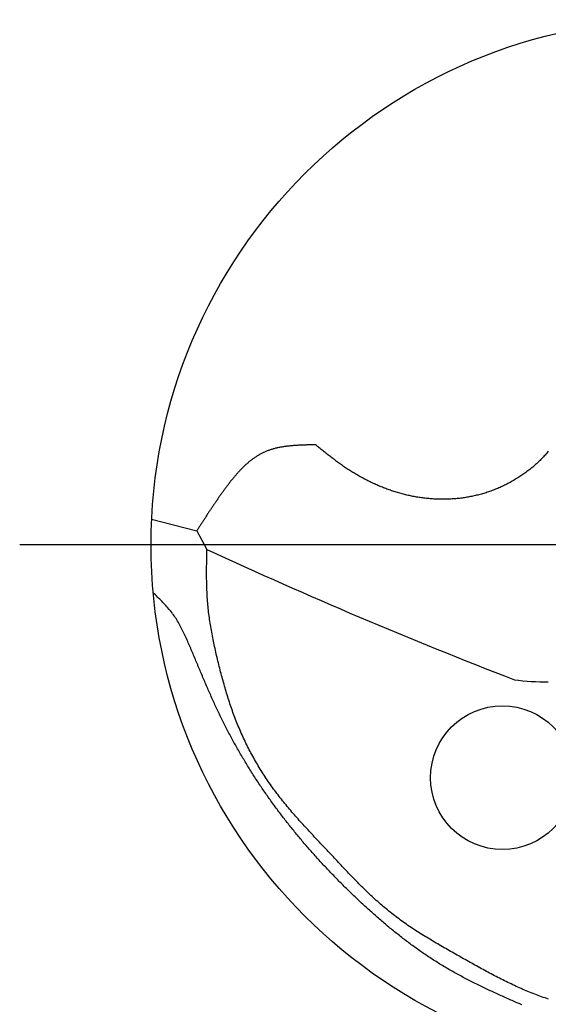
# Model space of a CAD drawing. Extents: x -2222 to 177, y -4841 to 133.
# Drawn here: x -92 to -82, y -1 to 18 of the extents above; entities that cross this region are included whole.
import ezdxf

# ---------------------------------------------------------------- set-up
doc = ezdxf.new("R2010")
doc.units = 0
doc.linetypes.add('AM_ISO08W050', pattern=[18, 12, -1.5, 3, -1.5])
doc.layers.get('0').update_dxf_attribs({"linetype": 'CONTINUOUS'})
doc.layers.add('AM_0', color=7, linetype='CONTINUOUS')
doc.layers.add('AM_7', color=4, linetype='AM_ISO08W050')

# ---------------------------------------------------------------- blocks, each defined once
blk = doc.blocks.new('MEGA-DRILL-180_MIK')
for p, q in [((-0.4994, 0.02443), (-0.45649, 0.01319)), ((-0.45649, 0.01319), (-0.44675, -0.00433))]:
    blk.add_line(p, q)
for points in [[(-0.12182, 0.08905, 0), (-0.12256, 0.08816, 0), (-0.12332, 0.08727, 0), (-0.12409, 0.08639, 0), (-0.12486, 0.08552, 0), (-0.12565, 0.08465, 0), (-0.12644, 0.0838, 0), (-0.12725, 0.08295, 0), (-0.12806, 0.0821, 0), (-0.12888, 0.08127, 0), (-0.12971, 0.08044, 0), (-0.13055, 0.07962, 0), (-0.1314, 0.07881, 0), (-0.13226, 0.07801, 0), (-0.13312, 0.07721, 0), (-0.134, 0.07642, 0), (-0.13488, 0.07564, 0), (-0.13576, 0.07487, 0), (-0.13666, 0.0741, 0), (-0.13757, 0.07335, 0), (-0.13848, 0.0726, 0), (-0.1394, 0.07186, 0), (-0.14033, 0.07113, 0), (-0.14126, 0.0704, 0), (-0.1422, 0.06969, 0), (-0.14315, 0.06898, 0), (-0.14411, 0.06828, 0), (-0.14507, 0.0676, 0), (-0.14604, 0.06691, 0), (-0.14702, 0.06624, 0), (-0.148, 0.06558, 0), (-0.14899, 0.06492, 0), (-0.14998, 0.06428, 0), (-0.15098, 0.06364, 0), (-0.15199, 0.06301, 0), (-0.153, 0.0624, 0), (-0.15402, 0.06179, 0), (-0.15505, 0.06119, 0), (-0.15608, 0.06059, 0), (-0.15711, 0.06001, 0), (-0.15815, 0.05944, 0), (-0.1592, 0.05888, 0), (-0.16025, 0.05832, 0), (-0.1613, 0.05778, 0), (-0.16236, 0.05724, 0), (-0.16343, 0.05672, 0), (-0.1645, 0.0562, 0), (-0.16557, 0.0557, 0), (-0.16665, 0.0552, 0), (-0.16773, 0.05471, 0), (-0.16882, 0.05424, 0), (-0.16991, 0.05377, 0), (-0.17101, 0.05331, 0), (-0.17211, 0.05287, 0), (-0.17321, 0.05243, 0), (-0.17431, 0.052, 0), (-0.17542, 0.05159, 0), (-0.17654, 0.05118, 0), (-0.17765, 0.05079, 0), (-0.17877, 0.0504, 0), (-0.17989, 0.05003, 0), (-0.18102, 0.04966, 0), (-0.18214, 0.04931, 0), (-0.18327, 0.04897, 0), (-0.18441, 0.04863, 0), (-0.18554, 0.04831, 0), (-0.18668, 0.048, 0), (-0.18782, 0.0477, 0), (-0.18896, 0.04741, 0), (-0.1901, 0.04713, 0), (-0.19125, 0.04686, 0), (-0.1924, 0.0466, 0), (-0.19355, 0.04635, 0), (-0.1947, 0.04611, 0), (-0.19585, 0.04588, 0), (-0.19701, 0.04566, 0), (-0.19816, 0.04545, 0), (-0.19932, 0.04525, 0), (-0.20048, 0.04507, 0), (-0.20164, 0.04489, 0), (-0.20281, 0.04472, 0), (-0.20397, 0.04456, 0), (-0.20514, 0.04441, 0), (-0.2063, 0.04427, 0), (-0.20747, 0.04414, 0), (-0.20864, 0.04403, 0), (-0.20981, 0.04392, 0), (-0.21098, 0.04382, 0), (-0.21215, 0.04373, 0), (-0.21332, 0.04365, 0), (-0.21449, 0.04358, 0), (-0.21566, 0.04352, 0), (-0.21683, 0.04347, 0), (-0.21801, 0.04343, 0), (-0.21918, 0.0434, 0), (-0.22035, 0.04338, 0), (-0.22152, 0.04337, 0), (-0.2227, 0.04337, 0), (-0.22387, 0.04337, 0), (-0.22504, 0.04339, 0), (-0.22622, 0.04342, 0), (-0.22739, 0.04345, 0), (-0.22856, 0.0435, 0), (-0.22973, 0.04356, 0), (-0.2309, 0.04362, 0), (-0.23207, 0.04369, 0), (-0.23324, 0.04378, 0), (-0.23441, 0.04387, 0), (-0.23558, 0.04397, 0), (-0.23675, 0.04408, 0), (-0.23791, 0.0442, 0), (-0.23908, 0.04433, 0), (-0.24024, 0.04447, 0), (-0.24141, 0.04462, 0), (-0.24257, 0.04477, 0), (-0.24373, 0.04494, 0), (-0.24488, 0.04512, 0), (-0.24604, 0.0453, 0), (-0.2472, 0.04549, 0), (-0.24835, 0.04569, 0), (-0.2495, 0.0459, 0), (-0.25065, 0.04612, 0), (-0.2518, 0.04635, 0), (-0.25294, 0.04659, 0), (-0.25409, 0.04684, 0), (-0.25523, 0.04709, 0), (-0.25637, 0.04735, 0), (-0.25751, 0.04763, 0), (-0.25864, 0.04791, 0), (-0.25978, 0.0482, 0), (-0.26091, 0.0485, 0), (-0.26204, 0.0488, 0), (-0.26316, 0.04912, 0), (-0.26428, 0.04944, 0), (-0.26541, 0.04977, 0), (-0.26653, 0.05011, 0), (-0.26764, 0.05046, 0), (-0.26876, 0.05081, 0), (-0.26987, 0.05117, 0), (-0.27098, 0.05154, 0), (-0.27208, 0.05192, 0), (-0.27319, 0.05231, 0), (-0.27429, 0.0527, 0), (-0.27538, 0.05311, 0), (-0.27648, 0.05351, 0), (-0.27757, 0.05393, 0), (-0.27866, 0.05436, 0), (-0.27975, 0.05479, 0), (-0.28083, 0.05523, 0), (-0.28191, 0.05567, 0), (-0.28299, 0.05613, 0), (-0.28407, 0.05659, 0), (-0.28514, 0.05705, 0), (-0.28621, 0.05753, 0), (-0.28727, 0.05801, 0), (-0.28834, 0.0585, 0), (-0.2894, 0.05899, 0), (-0.29045, 0.0595, 0), (-0.29151, 0.06001, 0), (-0.29256, 0.06052, 0), (-0.2936, 0.06104, 0), (-0.29464, 0.06157, 0), (-0.29568, 0.06211, 0), (-0.29672, 0.06265, 0), (-0.29775, 0.0632, 0), (-0.29878, 0.06375, 0), (-0.29981, 0.06431, 0), (-0.30083, 0.06488, 0), (-0.30185, 0.06545, 0), (-0.30287, 0.06603, 0), (-0.30388, 0.06661, 0), (-0.30489, 0.0672, 0), (-0.30589, 0.0678, 0), (-0.30689, 0.0684, 0), (-0.30789, 0.06901, 0), (-0.30888, 0.06962, 0), (-0.30987, 0.07024, 0), (-0.31086, 0.07086, 0), (-0.31184, 0.07149, 0), (-0.31282, 0.07213, 0), (-0.31379, 0.07277, 0), (-0.31476, 0.07342, 0), (-0.31573, 0.07407, 0), (-0.31669, 0.07472, 0), (-0.31765, 0.07538, 0), (-0.3186, 0.07605, 0), (-0.31955, 0.07672, 0), (-0.3205, 0.0774, 0), (-0.32144, 0.07808, 0), (-0.32238, 0.07876, 0), (-0.32332, 0.07945, 0), (-0.32425, 0.08014, 0), (-0.32518, 0.08083, 0), (-0.32611, 0.08153, 0), (-0.32703, 0.08223, 0), (-0.32796, 0.08294, 0), (-0.32888, 0.08364, 0), (-0.3298, 0.08435, 0), (-0.33071, 0.08507, 0), (-0.33163, 0.08578, 0), (-0.33254, 0.0865, 0), (-0.33345, 0.08722, 0), (-0.33436, 0.08794, 0), (-0.33527, 0.08867, 0), (-0.33618, 0.08939, 0), (-0.33708, 0.09012, 0), (-0.33799, 0.09084, 0), (-0.33889, 0.09157, 0), (-0.3398, 0.0923, 0), (-0.3407, 0.09303, 0), (-0.3416, 0.09376, 0), (-0.34251, 0.09449, 0), (-0.34341, 0.09522, 0)], [(-0.34341, 0.09522, 0), (-0.34422, 0.09521, 0), (-0.34504, 0.0952, 0), (-0.34586, 0.09518, 0), (-0.34667, 0.09517, 0), (-0.34749, 0.09516, 0), (-0.3483, 0.09514, 0), (-0.34912, 0.09512, 0), (-0.34993, 0.09511, 0), (-0.35074, 0.09509, 0), (-0.35156, 0.09507, 0), (-0.35237, 0.09505, 0), (-0.35318, 0.09502, 0), (-0.35399, 0.095, 0), (-0.3548, 0.09497, 0), (-0.35561, 0.09494, 0), (-0.35642, 0.09491, 0), (-0.35723, 0.09488, 0), (-0.35803, 0.09485, 0), (-0.35884, 0.09481, 0), (-0.35964, 0.09477, 0), (-0.36044, 0.09472, 0), (-0.36124, 0.09467, 0), (-0.36205, 0.09462, 0), (-0.36284, 0.09457, 0), (-0.36364, 0.09451, 0), (-0.36443, 0.09445, 0), (-0.36523, 0.09439, 0), (-0.36602, 0.09432, 0), (-0.36681, 0.09425, 0), (-0.3676, 0.09417, 0), (-0.36838, 0.09409, 0), (-0.36916, 0.094, 0), (-0.36995, 0.09391, 0), (-0.37073, 0.09381, 0), (-0.3715, 0.09371, 0), (-0.37228, 0.09361, 0), (-0.37305, 0.0935, 0), (-0.37382, 0.09338, 0), (-0.37459, 0.09326, 0), (-0.37535, 0.09313, 0), (-0.37611, 0.09299, 0), (-0.37687, 0.09285, 0), (-0.37763, 0.09271, 0), (-0.37838, 0.09256, 0), (-0.37913, 0.0924, 0), (-0.37988, 0.09223, 0), (-0.38063, 0.09206, 0), (-0.38137, 0.09188, 0), (-0.38211, 0.09169, 0), (-0.38284, 0.0915, 0), (-0.38358, 0.0913, 0), (-0.38431, 0.09109, 0), (-0.38503, 0.09087, 0), (-0.38575, 0.09065, 0), (-0.38647, 0.09042, 0), (-0.38719, 0.09018, 0), (-0.3879, 0.08993, 0), (-0.38861, 0.08967, 0), (-0.38931, 0.08941, 0), (-0.39001, 0.08913, 0), (-0.39071, 0.08885, 0), (-0.3914, 0.08856, 0), (-0.39209, 0.08826, 0), (-0.39277, 0.08795, 0), (-0.39345, 0.08763, 0), (-0.39413, 0.0873, 0), (-0.3948, 0.08696, 0), (-0.39546, 0.08661, 0), (-0.39613, 0.08626, 0), (-0.39678, 0.08589, 0), (-0.39744, 0.08551, 0), (-0.39809, 0.08513, 0), (-0.39874, 0.08474, 0), (-0.39938, 0.08434, 0), (-0.40002, 0.08393, 0), (-0.40065, 0.08351, 0), (-0.40128, 0.08309, 0), (-0.40191, 0.08265, 0), (-0.40253, 0.08221, 0), (-0.40315, 0.08176, 0), (-0.40377, 0.08131, 0), (-0.40438, 0.08084, 0), (-0.40499, 0.08037, 0), (-0.40559, 0.07989, 0), (-0.40619, 0.07941, 0), (-0.40679, 0.07892, 0), (-0.40738, 0.07842, 0), (-0.40797, 0.07791, 0), (-0.40856, 0.0774, 0), (-0.40914, 0.07689, 0), (-0.40972, 0.07636, 0), (-0.4103, 0.07583, 0), (-0.41087, 0.0753, 0), (-0.41144, 0.07476, 0), (-0.41201, 0.07421, 0), (-0.41257, 0.07366, 0), (-0.41313, 0.07311, 0), (-0.41369, 0.07254, 0), (-0.41424, 0.07198, 0), (-0.41479, 0.07141, 0), (-0.41534, 0.07083, 0), (-0.41589, 0.07025, 0), (-0.41643, 0.06966, 0), (-0.41697, 0.06908, 0), (-0.4175, 0.06848, 0), (-0.41804, 0.06789, 0), (-0.41857, 0.06728, 0), (-0.41909, 0.06668, 0), (-0.41962, 0.06607, 0), (-0.42014, 0.06546, 0), (-0.42066, 0.06485, 0), (-0.42118, 0.06423, 0), (-0.42169, 0.06361, 0), (-0.4222, 0.06298, 0), (-0.42271, 0.06236, 0), (-0.42322, 0.06173, 0), (-0.42372, 0.0611, 0), (-0.42422, 0.06047, 0), (-0.42472, 0.05983, 0), (-0.42522, 0.05919, 0), (-0.42571, 0.05855, 0), (-0.42621, 0.05791, 0), (-0.42669, 0.05727, 0), (-0.42718, 0.05663, 0), (-0.42767, 0.05598, 0), (-0.42815, 0.05534, 0), (-0.42863, 0.05469, 0), (-0.42911, 0.05404, 0), (-0.42959, 0.05339, 0), (-0.43006, 0.05274, 0), (-0.43053, 0.0521, 0), (-0.431, 0.05145, 0), (-0.43147, 0.0508, 0), (-0.43194, 0.05015, 0), (-0.4324, 0.0495, 0), (-0.43287, 0.04885, 0), (-0.43333, 0.0482, 0), (-0.43379, 0.04755, 0), (-0.43425, 0.0469, 0), (-0.4347, 0.04625, 0), (-0.43516, 0.0456, 0), (-0.43561, 0.04495, 0), (-0.43606, 0.0443, 0), (-0.43651, 0.04365, 0), (-0.43696, 0.043, 0), (-0.43741, 0.04236, 0), (-0.43785, 0.04171, 0), (-0.4383, 0.04106, 0), (-0.43874, 0.04041, 0), (-0.43918, 0.03976, 0), (-0.43962, 0.03911, 0), (-0.44006, 0.03846, 0), (-0.4405, 0.03781, 0), (-0.44093, 0.03717, 0), (-0.44137, 0.03652, 0), (-0.4418, 0.03587, 0), (-0.44223, 0.03522, 0), (-0.44266, 0.03457, 0), (-0.44309, 0.03392, 0), (-0.44352, 0.03328, 0), (-0.44395, 0.03263, 0), (-0.44438, 0.03198, 0), (-0.4448, 0.03133, 0), (-0.44523, 0.03068, 0), (-0.44565, 0.03003, 0), (-0.44608, 0.02939, 0), (-0.4465, 0.02874, 0), (-0.44692, 0.02809, 0), (-0.44734, 0.02744, 0), (-0.44776, 0.02679, 0), (-0.44818, 0.02615, 0), (-0.4486, 0.0255, 0), (-0.44902, 0.02485, 0), (-0.44944, 0.0242, 0), (-0.44986, 0.02355, 0), (-0.45027, 0.02291, 0), (-0.45069, 0.02226, 0), (-0.4511, 0.02161, 0), (-0.45152, 0.02096, 0), (-0.45194, 0.02032, 0), (-0.45235, 0.01967, 0), (-0.45276, 0.01902, 0), (-0.45318, 0.01837, 0), (-0.45359, 0.01772, 0), (-0.45401, 0.01708, 0), (-0.45442, 0.01643, 0), (-0.45483, 0.01578, 0), (-0.45525, 0.01513, 0), (-0.45566, 0.01449, 0), (-0.45607, 0.01384, 0), (-0.45649, 0.01319, 0)], [(-0.12162, -0.4325, 0), (-0.12327, -0.43196, 0), (-0.12493, -0.43141, 0), (-0.12657, -0.43085, 0), (-0.12822, -0.43028, 0), (-0.12986, -0.42969, 0), (-0.1315, -0.4291, 0), (-0.13313, -0.42849, 0), (-0.13476, -0.42787, 0), (-0.13639, -0.42724, 0), (-0.13801, -0.4266, 0), (-0.13964, -0.42594, 0), (-0.14125, -0.42528, 0), (-0.14286, -0.42461, 0), (-0.14448, -0.42393, 0), (-0.14608, -0.42323, 0), (-0.14769, -0.42253, 0), (-0.14929, -0.42182, 0), (-0.15089, -0.4211, 0), (-0.15248, -0.42038, 0), (-0.15407, -0.41964, 0), (-0.15566, -0.4189, 0), (-0.15725, -0.41814, 0), (-0.15884, -0.41739, 0), (-0.16042, -0.41662, 0), (-0.162, -0.41585, 0), (-0.16358, -0.41506, 0), (-0.16515, -0.41428, 0), (-0.16673, -0.41348, 0), (-0.1683, -0.41268, 0), (-0.16987, -0.41188, 0), (-0.17143, -0.41107, 0), (-0.173, -0.41025, 0), (-0.17456, -0.40943, 0), (-0.17613, -0.4086, 0), (-0.17769, -0.40777, 0), (-0.17924, -0.40694, 0), (-0.1808, -0.4061, 0), (-0.18236, -0.40525, 0), (-0.18391, -0.40441, 0), (-0.18547, -0.40356, 0), (-0.18702, -0.4027, 0), (-0.18857, -0.40185, 0), (-0.19012, -0.40099, 0), (-0.19167, -0.40013, 0), (-0.19322, -0.39927, 0), (-0.19476, -0.3984, 0), (-0.19631, -0.39753, 0), (-0.19786, -0.39667, 0), (-0.1994, -0.3958, 0), (-0.20095, -0.39493, 0), (-0.20249, -0.39406, 0), (-0.20403, -0.39319, 0), (-0.20558, -0.39231, 0), (-0.20712, -0.39144, 0), (-0.20866, -0.39057, 0), (-0.2102, -0.3897, 0), (-0.21174, -0.38883, 0), (-0.21329, -0.38796, 0), (-0.21483, -0.38708, 0), (-0.21636, -0.38621, 0), (-0.2179, -0.38533, 0), (-0.21944, -0.38445, 0), (-0.22097, -0.38357, 0), (-0.2225, -0.38269, 0), (-0.22403, -0.38181, 0), (-0.22556, -0.38092, 0), (-0.22708, -0.38003, 0), (-0.22861, -0.37914, 0), (-0.23013, -0.37824, 0), (-0.23164, -0.37735, 0), (-0.23316, -0.37644, 0), (-0.23467, -0.37554, 0), (-0.23617, -0.37463, 0), (-0.23768, -0.37371, 0), (-0.23918, -0.37279, 0), (-0.24067, -0.37187, 0), (-0.24216, -0.37094, 0), (-0.24365, -0.37, 0), (-0.24514, -0.36906, 0), (-0.24661, -0.36812, 0), (-0.24809, -0.36716, 0), (-0.24956, -0.36621, 0), (-0.25102, -0.36524, 0), (-0.25248, -0.36427, 0), (-0.25393, -0.36329, 0), (-0.25538, -0.36231, 0), (-0.25682, -0.36131, 0), (-0.25826, -0.36031, 0), (-0.25968, -0.35931, 0), (-0.26111, -0.35829, 0), (-0.26253, -0.35727, 0), (-0.26393, -0.35623, 0), (-0.26534, -0.35519, 0), (-0.26673, -0.35414, 0), (-0.26812, -0.35308, 0), (-0.26951, -0.35201, 0), (-0.27088, -0.35094, 0), (-0.27225, -0.34985, 0), (-0.27361, -0.34875, 0), (-0.27496, -0.34764, 0), (-0.27631, -0.34653, 0), (-0.27764, -0.3454, 0), (-0.27898, -0.34427, 0), (-0.2803, -0.34313, 0), (-0.28162, -0.34198, 0), (-0.28293, -0.34082, 0), (-0.28424, -0.33966, 0), (-0.28554, -0.33849, 0), (-0.28684, -0.33731, 0), (-0.28813, -0.33612, 0), (-0.28942, -0.33493, 0), (-0.2907, -0.33373, 0), (-0.29197, -0.33253, 0), (-0.29324, -0.33132, 0), (-0.29451, -0.3301, 0), (-0.29577, -0.32888, 0), (-0.29703, -0.32765, 0), (-0.29828, -0.32642, 0), (-0.29953, -0.32518, 0), (-0.30078, -0.32393, 0), (-0.30202, -0.32269, 0), (-0.30326, -0.32144, 0), (-0.3045, -0.32018, 0), (-0.30573, -0.31892, 0), (-0.30696, -0.31766, 0), (-0.30819, -0.31639, 0), (-0.30941, -0.31512, 0), (-0.31064, -0.31385, 0), (-0.31186, -0.31258, 0), (-0.31308, -0.3113, 0), (-0.31429, -0.31002, 0), (-0.31551, -0.30874, 0), (-0.31672, -0.30746, 0), (-0.31794, -0.30617, 0), (-0.31915, -0.30489, 0), (-0.32036, -0.3036, 0), (-0.32157, -0.30231, 0), (-0.32278, -0.30102, 0), (-0.32399, -0.29973, 0), (-0.3252, -0.29844, 0), (-0.32641, -0.29716, 0), (-0.32761, -0.29587, 0), (-0.32882, -0.29458, 0), (-0.33003, -0.29329, 0), (-0.33124, -0.292, 0), (-0.33245, -0.29072, 0), (-0.33366, -0.28943, 0), (-0.33488, -0.28815, 0), (-0.33609, -0.28686, 0), (-0.3373, -0.28558, 0), (-0.33851, -0.2843, 0), (-0.33972, -0.28302, 0), (-0.34093, -0.28173, 0), (-0.34214, -0.28045, 0), (-0.34335, -0.27916, 0), (-0.34455, -0.27788, 0), (-0.34576, -0.27659, 0), (-0.34696, -0.2753, 0), (-0.34816, -0.27401, 0), (-0.34936, -0.27272, 0), (-0.35056, -0.27143, 0), (-0.35175, -0.27014, 0), (-0.35294, -0.26884, 0), (-0.35413, -0.26754, 0), (-0.35531, -0.26625, 0), (-0.35649, -0.26494, 0), (-0.35767, -0.26364, 0), (-0.35885, -0.26233, 0), (-0.36001, -0.26102, 0), (-0.36118, -0.2597, 0), (-0.36234, -0.25839, 0), (-0.3635, -0.25706, 0), (-0.36465, -0.25574, 0), (-0.3658, -0.25441, 0), (-0.36694, -0.25308, 0), (-0.36808, -0.25174, 0), (-0.36921, -0.2504, 0), (-0.37033, -0.24905, 0), (-0.37145, -0.2477, 0), (-0.37256, -0.24635, 0), (-0.37367, -0.24499, 0), (-0.37477, -0.24362, 0), (-0.37587, -0.24225, 0), (-0.37695, -0.24087, 0), (-0.37803, -0.23949, 0), (-0.3791, -0.2381, 0), (-0.38017, -0.23671, 0), (-0.38122, -0.23531, 0), (-0.38227, -0.2339, 0), (-0.38331, -0.23249, 0), (-0.38434, -0.23107, 0), (-0.38537, -0.22964, 0), (-0.38638, -0.2282, 0), (-0.38739, -0.22676, 0), (-0.38839, -0.22531, 0), (-0.38938, -0.22386, 0), (-0.39036, -0.2224, 0), (-0.39133, -0.22093, 0), (-0.39229, -0.21946, 0), (-0.39324, -0.21798, 0), (-0.39419, -0.21649, 0), (-0.39512, -0.215, 0), (-0.39605, -0.2135, 0), (-0.39697, -0.21199, 0), (-0.39788, -0.21048, 0), (-0.39878, -0.20897, 0), (-0.39967, -0.20744, 0), (-0.40055, -0.20592, 0), (-0.40142, -0.20439, 0), (-0.40228, -0.20285, 0), (-0.40314, -0.2013, 0), (-0.40398, -0.19975, 0), (-0.40482, -0.1982, 0), (-0.40564, -0.19664, 0), (-0.40646, -0.19508, 0), (-0.40727, -0.19351, 0), (-0.40807, -0.19193, 0), (-0.40885, -0.19036, 0), (-0.40963, -0.18877, 0), (-0.4104, -0.18719, 0), (-0.41116, -0.18559, 0), (-0.41191, -0.184, 0), (-0.41265, -0.1824, 0), (-0.41338, -0.18079, 0), (-0.4141, -0.17918, 0), (-0.41481, -0.17757, 0), (-0.41552, -0.17595, 0), (-0.41621, -0.17433, 0), (-0.41689, -0.17271, 0), (-0.41756, -0.17108, 0), (-0.41822, -0.16945, 0), (-0.41887, -0.16781, 0), (-0.41952, -0.16618, 0), (-0.42015, -0.16453, 0), (-0.42077, -0.16289, 0), (-0.42138, -0.16124, 0), (-0.42198, -0.15959, 0), (-0.42258, -0.15794, 0), (-0.42316, -0.15628, 0), (-0.42374, -0.15462, 0), (-0.4243, -0.15296, 0), (-0.42486, -0.15129, 0), (-0.42541, -0.14962, 0), (-0.42595, -0.14795, 0), (-0.42649, -0.14628, 0), (-0.42701, -0.1446, 0), (-0.42753, -0.14292, 0), (-0.42804, -0.14124, 0), (-0.42855, -0.13956, 0), (-0.42905, -0.13787, 0), (-0.42954, -0.13618, 0), (-0.43002, -0.1345, 0), (-0.4305, -0.1328, 0), (-0.43098, -0.13111, 0), (-0.43145, -0.12941, 0), (-0.43191, -0.12772, 0), (-0.43236, -0.12602, 0), (-0.43282, -0.12432, 0), (-0.43326, -0.12261, 0), (-0.43371, -0.12091, 0), (-0.43415, -0.11921, 0), (-0.43458, -0.1175, 0), (-0.43501, -0.11579, 0), (-0.43544, -0.11408, 0), (-0.43586, -0.11237, 0), (-0.43628, -0.11066, 0), (-0.43669, -0.10895, 0), (-0.4371, -0.10723, 0), (-0.43751, -0.10551, 0), (-0.43791, -0.1038, 0), (-0.4383, -0.10208, 0), (-0.43869, -0.10036, 0), (-0.43908, -0.09864, 0), (-0.43945, -0.09692, 0), (-0.43983, -0.0952, 0), (-0.44019, -0.09347, 0), (-0.44055, -0.09175, 0), (-0.4409, -0.09002, 0), (-0.44124, -0.0883, 0), (-0.44158, -0.08657, 0), (-0.4419, -0.08484, 0), (-0.44222, -0.08311, 0), (-0.44254, -0.08138, 0), (-0.44284, -0.07964, 0), (-0.44313, -0.07791, 0), (-0.44342, -0.07617, 0), (-0.44369, -0.07444, 0), (-0.44396, -0.0727, 0), (-0.44421, -0.07096, 0), (-0.44446, -0.06922, 0), (-0.44469, -0.06748, 0), (-0.44492, -0.06574, 0), (-0.44513, -0.064, 0), (-0.44533, -0.06226, 0), (-0.44552, -0.06051, 0), (-0.4457, -0.05877, 0), (-0.44587, -0.05702, 0), (-0.44603, -0.05528, 0), (-0.44617, -0.05353, 0), (-0.4463, -0.05178, 0), (-0.44642, -0.05003, 0), (-0.44652, -0.04828, 0), (-0.44662, -0.04653, 0), (-0.4467, -0.04478, 0), (-0.44678, -0.04302, 0), (-0.44684, -0.04127, 0), (-0.4469, -0.03951, 0), (-0.44695, -0.03776, 0), (-0.44698, -0.036, 0), (-0.44701, -0.03425, 0), (-0.44704, -0.03249, 0), (-0.44705, -0.03073, 0), (-0.44706, -0.02897, 0), (-0.44707, -0.02721, 0), (-0.44706, -0.02546, 0), (-0.44706, -0.0237, 0), (-0.44704, -0.02194, 0), (-0.44703, -0.02018, 0), (-0.44701, -0.01842, 0), (-0.44698, -0.01666, 0), (-0.44695, -0.01489, 0), (-0.44692, -0.01313, 0), (-0.44689, -0.01137, 0), (-0.44686, -0.00961, 0), (-0.44682, -0.00785, 0), (-0.44679, -0.00609, 0), (-0.44675, -0.00433, 0)], [(-0.14704, -0.43801, 0), (-0.14835, -0.43743, 0), (-0.14967, -0.43686, 0), (-0.15098, -0.43628, 0), (-0.1523, -0.43571, 0), (-0.15361, -0.43513, 0), (-0.15492, -0.43455, 0), (-0.15623, -0.43397, 0), (-0.15755, -0.43339, 0), (-0.15886, -0.43281, 0), (-0.16017, -0.43222, 0), (-0.16148, -0.43164, 0), (-0.16279, -0.43106, 0), (-0.16409, -0.43047, 0), (-0.1654, -0.42988, 0), (-0.16671, -0.42929, 0), (-0.16801, -0.4287, 0), (-0.16932, -0.42811, 0), (-0.17062, -0.42751, 0), (-0.17192, -0.42691, 0), (-0.17322, -0.42631, 0), (-0.17452, -0.42571, 0), (-0.17582, -0.42511, 0), (-0.17712, -0.42451, 0), (-0.17842, -0.4239, 0), (-0.17971, -0.42329, 0), (-0.181, -0.42268, 0), (-0.1823, -0.42206, 0), (-0.18358, -0.42144, 0), (-0.18487, -0.42082, 0), (-0.18616, -0.4202, 0), (-0.18745, -0.41958, 0), (-0.18873, -0.41895, 0), (-0.19001, -0.41832, 0), (-0.19129, -0.41768, 0), (-0.19257, -0.41704, 0), (-0.19385, -0.4164, 0), (-0.19512, -0.41576, 0), (-0.19639, -0.41511, 0), (-0.19766, -0.41446, 0), (-0.19893, -0.41381, 0), (-0.2002, -0.41315, 0), (-0.20146, -0.41249, 0), (-0.20272, -0.41182, 0), (-0.20398, -0.41115, 0), (-0.20524, -0.41048, 0), (-0.2065, -0.4098, 0), (-0.20775, -0.40912, 0), (-0.209, -0.40843, 0), (-0.21025, -0.40774, 0), (-0.21149, -0.40705, 0), (-0.21274, -0.40635, 0), (-0.21398, -0.40565, 0), (-0.21521, -0.40494, 0), (-0.21645, -0.40423, 0), (-0.21768, -0.40351, 0), (-0.21891, -0.40279, 0), (-0.22014, -0.40206, 0), (-0.22136, -0.40133, 0), (-0.22258, -0.4006, 0), (-0.2238, -0.39986, 0), (-0.22501, -0.39911, 0), (-0.22623, -0.39836, 0), (-0.22744, -0.3976, 0), (-0.22864, -0.39684, 0), (-0.22985, -0.39608, 0), (-0.23105, -0.39531, 0), (-0.23225, -0.39453, 0), (-0.23344, -0.39375, 0), (-0.23464, -0.39297, 0), (-0.23583, -0.39218, 0), (-0.23701, -0.39139, 0), (-0.2382, -0.3906, 0), (-0.23938, -0.38979, 0), (-0.24056, -0.38899, 0), (-0.24174, -0.38818, 0), (-0.24291, -0.38737, 0), (-0.24408, -0.38655, 0), (-0.24525, -0.38572, 0), (-0.24641, -0.3849, 0), (-0.24758, -0.38407, 0), (-0.24874, -0.38323, 0), (-0.2499, -0.3824, 0), (-0.25105, -0.38155, 0), (-0.25221, -0.38071, 0), (-0.25336, -0.37986, 0), (-0.2545, -0.379, 0), (-0.25565, -0.37815, 0), (-0.25679, -0.37728, 0), (-0.25793, -0.37642, 0), (-0.25907, -0.37555, 0), (-0.26021, -0.37467, 0), (-0.26134, -0.3738, 0), (-0.26247, -0.37292, 0), (-0.2636, -0.37204, 0), (-0.26472, -0.37115, 0), (-0.26584, -0.37026, 0), (-0.26696, -0.36936, 0), (-0.26808, -0.36847, 0), (-0.2692, -0.36756, 0), (-0.27031, -0.36666, 0), (-0.27142, -0.36575, 0), (-0.27253, -0.36484, 0), (-0.27364, -0.36393, 0), (-0.27474, -0.36301, 0), (-0.27584, -0.36209, 0), (-0.27694, -0.36117, 0), (-0.27804, -0.36024, 0), (-0.27913, -0.35931, 0), (-0.28022, -0.35838, 0), (-0.28131, -0.35744, 0), (-0.2824, -0.35651, 0), (-0.28348, -0.35556, 0), (-0.28457, -0.35462, 0), (-0.28565, -0.35367, 0), (-0.28673, -0.35272, 0), (-0.2878, -0.35177, 0), (-0.28888, -0.35081, 0), (-0.28995, -0.34986, 0), (-0.29102, -0.3489, 0), (-0.29208, -0.34793, 0), (-0.29315, -0.34697, 0), (-0.29421, -0.346, 0), (-0.29527, -0.34503, 0), (-0.29633, -0.34406, 0), (-0.29739, -0.34308, 0), (-0.29844, -0.3421, 0), (-0.2995, -0.34113, 0), (-0.30055, -0.34014, 0), (-0.30159, -0.33916, 0), (-0.30264, -0.33817, 0), (-0.30368, -0.33718, 0), (-0.30473, -0.33619, 0), (-0.30576, -0.3352, 0), (-0.3068, -0.33421, 0), (-0.30784, -0.33321, 0), (-0.30887, -0.33221, 0), (-0.3099, -0.33121, 0), (-0.31093, -0.33021, 0), (-0.31196, -0.3292, 0), (-0.31299, -0.3282, 0), (-0.31401, -0.32719, 0), (-0.31503, -0.32618, 0), (-0.31605, -0.32516, 0), (-0.31707, -0.32415, 0), (-0.31808, -0.32314, 0), (-0.3191, -0.32212, 0), (-0.32011, -0.3211, 0), (-0.32112, -0.32008, 0), (-0.32212, -0.31905, 0), (-0.32313, -0.31803, 0), (-0.32413, -0.317, 0), (-0.32513, -0.31597, 0), (-0.32613, -0.31494, 0), (-0.32713, -0.31391, 0), (-0.32812, -0.31288, 0), (-0.32911, -0.31184, 0), (-0.3301, -0.3108, 0), (-0.33109, -0.30976, 0), (-0.33208, -0.30872, 0), (-0.33306, -0.30768, 0), (-0.33404, -0.30663, 0), (-0.33502, -0.30558, 0), (-0.336, -0.30453, 0), (-0.33697, -0.30348, 0), (-0.33794, -0.30243, 0), (-0.33892, -0.30137, 0), (-0.33988, -0.30031, 0), (-0.34085, -0.29926, 0), (-0.34181, -0.29819, 0), (-0.34277, -0.29713, 0), (-0.34373, -0.29607, 0), (-0.34469, -0.295, 0), (-0.34564, -0.29393, 0), (-0.34659, -0.29286, 0), (-0.34754, -0.29179, 0), (-0.34848, -0.29071, 0), (-0.34943, -0.28963, 0), (-0.35037, -0.28856, 0), (-0.35131, -0.28747, 0), (-0.35224, -0.28639, 0), (-0.35318, -0.28531, 0), (-0.35411, -0.28422, 0), (-0.35504, -0.28313, 0), (-0.35597, -0.28204, 0), (-0.35689, -0.28095, 0), (-0.35781, -0.27985, 0), (-0.35873, -0.27875, 0), (-0.35965, -0.27766, 0), (-0.36056, -0.27655, 0), (-0.36147, -0.27545, 0), (-0.36238, -0.27435, 0), (-0.36329, -0.27324, 0), (-0.36419, -0.27213, 0), (-0.36509, -0.27102, 0), (-0.36599, -0.26991, 0), (-0.36689, -0.26879, 0), (-0.36778, -0.26767, 0), (-0.36867, -0.26655, 0), (-0.36956, -0.26543, 0), (-0.37044, -0.26431, 0), (-0.37132, -0.26318, 0), (-0.3722, -0.26206, 0), (-0.37308, -0.26093, 0), (-0.37395, -0.2598, 0), (-0.37483, -0.25866, 0), (-0.3757, -0.25753, 0), (-0.37656, -0.25639, 0), (-0.37742, -0.25525, 0), (-0.37828, -0.25411, 0), (-0.37914, -0.25296, 0), (-0.38, -0.25182, 0), (-0.38085, -0.25067, 0), (-0.3817, -0.24952, 0), (-0.38254, -0.24836, 0), (-0.38339, -0.24721, 0), (-0.38423, -0.24605, 0), (-0.38507, -0.24489, 0), (-0.3859, -0.24373, 0), (-0.38673, -0.24257, 0), (-0.38756, -0.2414, 0), (-0.38839, -0.24024, 0), (-0.38921, -0.23907, 0), (-0.39003, -0.23789, 0), (-0.39085, -0.23672, 0), (-0.39166, -0.23555, 0), (-0.39247, -0.23437, 0), (-0.39328, -0.23319, 0), (-0.39409, -0.232, 0), (-0.39489, -0.23082, 0), (-0.39569, -0.22963, 0), (-0.39648, -0.22844, 0), (-0.39728, -0.22725, 0), (-0.39807, -0.22606, 0), (-0.39886, -0.22486, 0), (-0.39964, -0.22367, 0), (-0.40042, -0.22247, 0), (-0.4012, -0.22126, 0), (-0.40197, -0.22006, 0), (-0.40274, -0.21885, 0), (-0.40351, -0.21765, 0), (-0.40428, -0.21644, 0), (-0.40504, -0.21522, 0), (-0.4058, -0.21401, 0), (-0.40655, -0.21279, 0), (-0.40731, -0.21158, 0), (-0.40806, -0.21035, 0), (-0.4088, -0.20913, 0), (-0.40955, -0.20791, 0), (-0.41029, -0.20668, 0), (-0.41103, -0.20545, 0), (-0.41176, -0.20422, 0), (-0.41249, -0.20299, 0), (-0.41322, -0.20176, 0), (-0.41394, -0.20052, 0), (-0.41467, -0.19929, 0), (-0.41538, -0.19805, 0), (-0.4161, -0.19681, 0), (-0.41681, -0.19556, 0), (-0.41752, -0.19432, 0), (-0.41823, -0.19307, 0), (-0.41893, -0.19182, 0), (-0.41963, -0.19057, 0), (-0.42032, -0.18932, 0), (-0.42101, -0.18807, 0), (-0.4217, -0.18682, 0), (-0.42239, -0.18556, 0), (-0.42307, -0.1843, 0), (-0.42375, -0.18304, 0), (-0.42443, -0.18178, 0), (-0.4251, -0.18052, 0), (-0.42577, -0.17925, 0), (-0.42644, -0.17799, 0), (-0.42711, -0.17672, 0), (-0.42777, -0.17545, 0), (-0.42842, -0.17418, 0), (-0.42908, -0.1729, 0), (-0.42973, -0.17163, 0), (-0.43037, -0.17036, 0), (-0.43102, -0.16908, 0), (-0.43166, -0.1678, 0), (-0.4323, -0.16652, 0), (-0.43293, -0.16524, 0), (-0.43356, -0.16396, 0), (-0.43419, -0.16267, 0), (-0.43481, -0.16139, 0), (-0.43543, -0.1601, 0), (-0.43605, -0.15881, 0), (-0.43667, -0.15752, 0), (-0.43728, -0.15623, 0), (-0.43788, -0.15494, 0), (-0.43849, -0.15365, 0), (-0.43909, -0.15235, 0), (-0.43969, -0.15106, 0), (-0.44028, -0.14976, 0), (-0.44087, -0.14846, 0), (-0.44146, -0.14716, 0), (-0.44204, -0.14586, 0), (-0.44262, -0.14456, 0), (-0.4432, -0.14326, 0), (-0.44378, -0.14195, 0), (-0.44435, -0.14065, 0), (-0.44493, -0.13934, 0), (-0.44549, -0.13803, 0), (-0.44606, -0.13673, 0), (-0.44663, -0.13542, 0), (-0.44719, -0.13411, 0), (-0.44775, -0.1328, 0), (-0.44831, -0.13149, 0), (-0.44887, -0.13018, 0), (-0.44943, -0.12886, 0), (-0.44999, -0.12755, 0), (-0.45054, -0.12624, 0), (-0.4511, -0.12492, 0), (-0.45165, -0.12361, 0), (-0.4522, -0.12229, 0), (-0.45276, -0.12097, 0), (-0.45331, -0.11966, 0), (-0.45386, -0.11834, 0), (-0.45441, -0.11702, 0), (-0.45497, -0.1157, 0), (-0.45552, -0.11438, 0), (-0.45607, -0.11306, 0), (-0.45663, -0.11174, 0), (-0.45718, -0.11042, 0), (-0.45773, -0.1091, 0), (-0.45829, -0.10778, 0), (-0.45885, -0.10646, 0), (-0.45941, -0.10514, 0), (-0.45997, -0.10382, 0), (-0.46053, -0.1025, 0), (-0.46109, -0.10118, 0), (-0.46165, -0.09986, 0), (-0.46222, -0.09854, 0), (-0.46279, -0.09722, 0), (-0.46336, -0.0959, 0), (-0.46393, -0.09458, 0), (-0.46451, -0.09325, 0), (-0.46508, -0.09193, 0), (-0.46567, -0.09062, 0), (-0.46625, -0.0893, 0), (-0.46685, -0.08799, 0), (-0.46744, -0.08668, 0), (-0.46805, -0.08537, 0), (-0.46867, -0.08407, 0), (-0.46929, -0.08277, 0), (-0.46992, -0.08148, 0), (-0.47057, -0.0802, 0), (-0.47122, -0.07892, 0), (-0.47189, -0.07766, 0), (-0.47257, -0.0764, 0), (-0.47326, -0.07515, 0), (-0.47397, -0.07391, 0), (-0.47469, -0.07268, 0), (-0.47543, -0.07146, 0), (-0.47619, -0.07026, 0), (-0.47696, -0.06906, 0), (-0.47776, -0.06789, 0), (-0.47857, -0.06672, 0), (-0.4794, -0.06557, 0), (-0.48026, -0.06444, 0), (-0.48113, -0.06331, 0), (-0.48202, -0.06221, 0), (-0.48293, -0.06111, 0), (-0.48385, -0.06003, 0), (-0.48479, -0.05896, 0), (-0.48575, -0.0579, 0), (-0.48672, -0.05685, 0), (-0.48769, -0.0558, 0), (-0.48868, -0.05477, 0), (-0.48969, -0.05374, 0), (-0.49069, -0.05272, 0), (-0.49171, -0.05171, 0), (-0.49273, -0.0507, 0), (-0.49376, -0.04969, 0), (-0.49479, -0.04869, 0), (-0.49583, -0.04768, 0), (-0.49687, -0.04668, 0), (-0.49791, -0.04569, 0)]]:
    blk.add_polyline3d(points)
for centre, radius in [((0, 0), 0.5), ((-0.16547, -0.22171), 0.0684)]:
    blk.add_circle(centre, radius)
for centre, radius, start, end in [((1.5549, 4.30901), 4.75515, 245.10584, 248.93598), ((-0.12458, 0.08714), 0.21756, 262.1878, 270.71918)]:
    blk.add_arc(centre, radius, start, end)
at = {"layer": 'AM_7'}
blk.add_line((0, 0), (-0.625, 0), dxfattribs=at)

msp = doc.modelspace()

# ---------------------------------------------------------------- block references
at = {"layer": 'AM_0', "xscale": 20, "yscale": 20, "zscale": 20}
msp.add_blockref('MEGA-DRILL-180_MIK', (-79.276, 8.038), dxfattribs=at)

doc.saveas('drawing.dxf')
